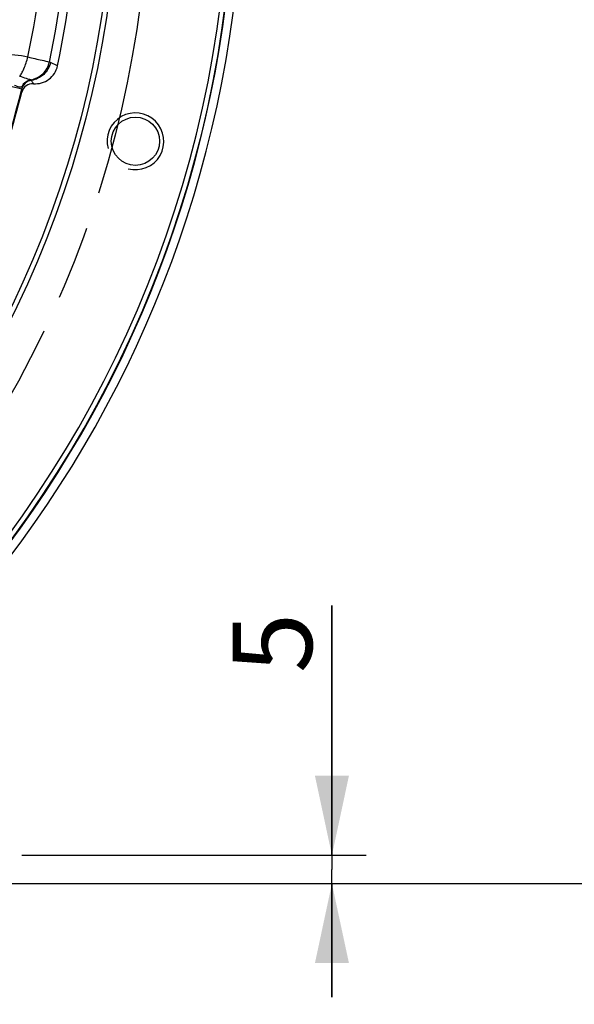
# Model space of a CAD drawing. Units: millimetres. Extents: x 0 to 594, y 0 to 420.
# Drawn here: x 508 to 532, y 237 to 280 of the extents above; entities that cross this region are included whole.
import ezdxf
from ezdxf.enums import TextEntityAlignment as Align

# ---------------------------------------------------------------- set-up
doc = ezdxf.new("R2010")
doc.units = ezdxf.units.MM
doc.header["$LTSCALE"] = 32.67
doc.linetypes.add('PHANTOM', pattern=[0.8, 0.45, -0.05, 0.1, -0.05, 0.1, -0.05])
doc.layers.get('0').update_dxf_attribs({"linetype": 'CONTINUOUS'})
for name, color, linetype in [('AXES', 7, 'CONTINUOUS'), ('DEFAULT_3', 7, 'PHANTOM'), ('SOLIDES', 7, 'CONTINUOUS')]:
    doc.layers.add(name, color=color, linetype=linetype)
doc.styles.get("Standard").update_dxf_attribs({"font": 'txt', "width": 0.85})
doc.styles.add('TEXTSTYLE_5', font='txt', dxfattribs={"width": 0.6})
doc.dimstyles.new('DIMSTYLE_4', dxfattribs={"dimtxt": 3.5, "dimasz": 3.5, "dimexe": 0.18, "dimexo": 0.0625, "dimgap": 0.09, "dimtad": 1, "dimdec": 4, "dimlfac": 4, "dimdsep": 46, "dimtxsty": 'Standard', "dimblk": '_FILLED', "dimblk1": '_FILLED', "dimblk2": '_FILLED', "dimcen": 0.09, "dimclrt": 5, "dimadec": 0, "dimazin": 0, "dimtp": 0.0001, "dimtm": 0.0001, "dimtfac": 1, "dimtdec": 4, "dimtofl": 0, "dimtmove": 0, "dimatfit": 3, "dimldrblk": '_FILLED', "dimfxl": 1, "dimtolj": 1, "dimarcsym": 0})
doc.dimstyles.new('DIMSTYLE_5', dxfattribs={"dimtxt": 3.5, "dimasz": 3.5, "dimexe": 0.18, "dimexo": 0.0625, "dimgap": 0.09, "dimtad": 1, "dimdec": 0, "dimlfac": 4, "dimdsep": 46, "dimtxsty": 'Standard', "dimblk": '_FILLED', "dimblk1": '_FILLED', "dimblk2": '_FILLED', "dimcen": 0.09, "dimclrt": 5, "dimadec": 0, "dimazin": 0, "dimtfac": 1, "dimtdec": 0, "dimtofl": 0, "dimtmove": 0, "dimatfit": 3, "dimldrblk": '_FILLED', "dimfxl": 1, "dimtolj": 1, "dimarcsym": 0})
doc.dimstyles.new('DIMSTYLE_7', dxfattribs={"dimtxt": 3.5, "dimasz": 3.5, "dimexe": 0.18, "dimexo": 0.0625, "dimgap": 0.09, "dimtad": 1, "dimdec": 4, "dimlfac": 4, "dimdsep": 46, "dimtxsty": 'Standard', "dimblk": '_FILLED', "dimblk1": '_FILLED', "dimblk2": '_FILLED', "dimcen": 0.09, "dimclrt": 5, "dimadec": 0, "dimazin": 0, "dimtol": 1, "dimtp": 1, "dimtm": 3, "dimtfac": 0.6, "dimtdec": 4, "dimtofl": 0, "dimtmove": 0, "dimatfit": 3, "dimldrblk": '_FILLED', "dimfxl": 1, "dimtolj": 1, "dimarcsym": 0})

# ---------------------------------------------------------------- blocks, each defined once
blk = doc.blocks.new('_FILLED')
at = {"color": 0, "linetype": 'ByBlock'}
blk.add_solid([(0, 0), (-1, 0.214), (-1, -0.214)], dxfattribs=at)
blk = doc.blocks.new('*D8')
at = {"color": 2, "linetype": 'Continuous'}
for p, q in [((521.327, 243.361), (521.327, 254.352)), ((521.327, 254.352), (521.327, 242.736)), ((507.677, 243.361), (522.827, 243.361)), ((521.327, 237.111), (521.327, 242.736)), ((507.677, 242.111), (522.827, 242.111)), ((521.327, 242.111), (521.327, 237.111))]:
    blk.add_line(p, q, dxfattribs=at)
at = {"color": 2, "linetype": 'Continuous', "xscale": 3.5, "yscale": 3.5, "zscale": 3.5}
for p, rotation in [((521.327, 243.361), 270), ((521.327, 242.111), 90)]:
    blk.add_blockref('_FILLED', p, dxfattribs=dict(at, rotation=rotation))
at = {"color": 5, "linetype": 'Continuous', "insert": (516.952, 251.377), "char_height": 3.5, "width": 2.975, "attachment_point": 1, "rotation": 90, "line_spacing_factor": 0.9}
blk.add_mtext('5', dxfattribs=at)
blk = doc.blocks.new('*D9')
at = {"color": 2, "linetype": 'Continuous'}
for p, q in [((468.802, 353.19), (551.058, 353.19)), ((549.558, 353.19), (549.558, 297.65)), ((549.558, 242.111), (549.558, 297.65)), ((507.677, 242.111), (551.058, 242.111))]:
    blk.add_line(p, q, dxfattribs=at)
at = {"color": 2, "linetype": 'Continuous', "xscale": 3.5, "yscale": 3.5, "zscale": 3.5}
for p, rotation in [((549.558, 353.19), 90), ((549.558, 242.111), 270)]:
    blk.add_blockref('_FILLED', p, dxfattribs=dict(at, rotation=rotation))
at = {"color": 5, "linetype": 'Continuous', "insert": (545.183, 297.65), "char_height": 3.5, "width": 8.925, "attachment_point": 2, "rotation": 90, "line_spacing_factor": 0.9}
blk.add_mtext('444', dxfattribs=at)
blk = doc.blocks.new('*D16')
at = {"color": 2, "linetype": 'Continuous'}
for p, q in [((519.319, 287.111), (542.212, 287.111)), ((540.712, 287.111), (540.712, 264.611)), ((540.712, 242.111), (540.712, 264.611)), ((505.177, 242.111), (542.212, 242.111))]:
    blk.add_line(p, q, dxfattribs=at)
at = {"color": 2, "linetype": 'Continuous', "xscale": 3.5, "yscale": 3.5, "zscale": 3.5}
for p, rotation in [((540.712, 287.111), 90), ((540.712, 242.111), 270)]:
    blk.add_blockref('_FILLED', p, dxfattribs=dict(at, rotation=rotation))
at = {"color": 5, "linetype": 'Continuous', "style": 'TEXTSTYLE_5', "width": 0.6}
for s, p in [('+1', (536.862, 269.073)), ('-3', (539.662, 269.073))]:
    blk.add_text(s, height=2.1, rotation=90, dxfattribs=at).set_placement(p, align=Align.CENTER)
at = {"color": 5, "linetype": 'Continuous', "width": 0.85}
blk.add_text('180', height=3.5, rotation=90, dxfattribs=at).set_placement((538.962, 263.351), align=Align.CENTER)

msp = doc.modelspace()

# ---------------------------------------------------------------- linework, layer by layer
at = {"color": 7, "linetype": 'Continuous'}
msp.add_arc((466.676613, 287.11056), 50.75, 277.5430116, 207.7586678, dxfattribs=at)
at = {"color": 3, "linetype": 'Continuous'}
msp.add_arc((466.676613, 287.11056), 50.375, 278.1062123, 207.7586678, dxfattribs=at)
at = {"color": 2, "linetype": 'Continuous'}
msp.add_arc((512.67883, 274.784303), 1.25, 255, 195, dxfattribs=at)
at = {"layer": 'AXES', "color": 9, "linetype": 'Continuous'}
for p, q in [((509.24836, 278.100355), (508.937315, 278.25089)), ((508.094386, 277.474829), (508.099263, 277.465745)), ((507.191011, 277.211174), (507.676648, 277.092512)), ((507.676649, 277.092516), (507.676542, 277.090815))]:
    msp.add_line(p, q, dxfattribs=at)
at = {"layer": 'AXES', "color": 7, "linetype": 'Continuous'}
msp.add_circle((512.67883, 274.784303), 1.0625, dxfattribs=at)
for centre, radius, start, end in [((466.676613, 287.11056), 50.353175, 278.1161971, 261.8838029), ((466.676613, 287.11056), 50.13492, 277.9682469, 262.0317531), ((466.676613, 287.11056), 43.514796, 348.0498425, 8.7849825), ((466.676613, 287.11056), 42.239091, 333.9346528, 346.0653454), ((508.158105, 276.818791), 0.500057, 85.8490958, 166.120147)]:
    msp.add_arc(centre, radius, start, end, dxfattribs=at)
at = {"layer": 'AXES', "color": 9, "linetype": 'Continuous'}
for centre, radius, start, end in [((466.676613, 287.11056), 43.130234, 348.1754908, 7.7943307), ((466.676613, 287.11056), 42.159114, 348.2051056, 7.7650131), ((507.623016, 275.535336), 3.016888, 64.1735007, 65.1339417), ((507.915028, 278.460942), 0.983898, 278.5910337, 279.9647168), ((466.676613, 287.11056), 42.20621, 332.2145065, 346.2692543)]:
    msp.add_arc(centre, radius, start, end, dxfattribs=at)
for points, knots in [([(504.257454, 276.411255), (504.365142, 276.78947), (504.732562, 277.508883), (505.64691, 278.287002), (506.780488, 278.657248), (507.57422, 278.596052), (507.945578, 278.492862)], [0, 0, 0, 0, 0.25261167, 0.503570538, 0.752410836, 1, 1, 1, 1]), ([(507.583691, 277.638069), (507.618588, 277.680274), (507.685832, 277.790992), (507.816984, 278.072757), (507.897304, 278.317155), (507.945543, 278.492877)], [0, 0, 0, 0, 0.176192788, 0.413733242, 1, 1, 1, 1]), ([(507.945579, 278.492869), (508.153617, 278.446589), (508.469113, 278.373831), (508.784458, 278.300195), (508.891612, 278.272538)], [0, 0, 0, 0, 0.65821781, 1, 1, 1, 1]), ([(508.085284, 277.491887), (508.277258, 277.525626), (508.649762, 277.714956), (508.850118, 278.08086), (508.891615, 278.272538)], [0, 0, 0, 0, 0.498463708, 1, 1, 1, 1]), ([(508.937295, 278.2509), (508.915681, 278.151442), (508.84182, 277.957914), (508.650474, 277.714818), (508.396226, 277.540044), (508.199142, 277.479984), (508.099263, 277.465745)], [0, 0, 0, 0, 0.250840864, 0.501511326, 0.751351624, 1, 1, 1, 1]), ([(508.062004, 277.488084), (508.038418, 277.49304), (507.979332, 277.510597), (507.819916, 277.560489), (507.684105, 277.605457), (507.583691, 277.638069)], [0, 0, 0, 0, 0.144211512, 0.368246249, 1, 1, 1, 1]), ([(508.099263, 277.465744), (508.001283, 277.453441), (507.808454, 277.367701), (507.700083, 277.186429), (507.676542, 277.090815)], [0, 0, 0, 0, 0.500705688, 1, 1, 1, 1]), ([(508.094386, 277.47483), (507.996526, 277.461039), (507.805187, 277.370872), (507.699901, 277.18838), (507.676649, 277.092517)], [0, 0, 0, 0, 0.50046478, 1, 1, 1, 1]), ([(507.709363, 277.228702), (507.744502, 277.29574), (507.844939, 277.414803), (507.988767, 277.476051), (508.062003, 277.488085)], [0, 0, 0, 0, 0.504902233, 1, 1, 1, 1]), ([(508.094383, 277.474829), (508.015954, 277.464126), (507.864247, 277.4056), (507.755233, 277.289875), (507.709363, 277.228702)], [0, 0, 0, 0, 0.508659256, 1, 1, 1, 1]), ([(508.094386, 277.474829), (508.091117, 277.478502), (508.079506, 277.48285), (508.068607, 277.486429), (508.062004, 277.488084)], [0, 0, 0, 0, 0.419320923, 1, 1, 1, 1]), ([(508.099263, 277.465744), (508.106599, 277.451947), (508.135171, 277.400641), (508.167818, 277.351544), (508.194297, 277.317536)], [0, 0, 0, 0, 0.266078735, 1, 1, 1, 1]), ([(507.709363, 277.228702), (507.690748, 277.203615), (507.652796, 277.148522), (507.555671, 277.171029), (507.465569, 277.200573), (507.395726, 277.224358), (507.358277, 277.237173)], [0, 0, 0, 0, 0.241484887, 0.436731965, 0.694029242, 1, 1, 1, 1]), ([(507.676542, 277.090815), (507.675628, 277.076181), (507.672869, 277.025547), (507.671641, 276.974784), (507.672649, 276.938747)], [0, 0, 0, 0, 0.289120762, 1, 1, 1, 1])]:
    msp.add_open_spline(points, degree=3, knots=knots, dxfattribs=at)
at = {"layer": 'AXES', "color": 7, "linetype": 'Continuous'}
msp.add_open_spline([(508.194301, 277.317536), (508.312809, 277.308849), (508.554998, 277.333285), (508.881608, 277.493609), (509.131164, 277.758612), (509.223764, 277.984145), (509.24836, 278.100355)], degree=3, knots=[0, 0, 0, 0, 0.250061381, 0.500061204, 0.750026683, 1, 1, 1, 1], dxfattribs=at)
at = {"layer": 'DEFAULT_3', "color": 8, "linetype": 'PHANTOM'}
msp.add_circle((465.587483, 286.967385), 47.696893, dxfattribs=at)
at = {"layer": 'SOLIDES', "color": 7, "linetype": 'Continuous'}
for radius in [45.24375, 45.027244]:
    msp.add_circle((466.676613, 287.11056), radius, dxfattribs=at)

# ---------------------------------------------------------------- dimensions: what is measured, and where the dimension line sits
at = {"color": 2, "linetype": 'Continuous'}
for base, p1, p2, dimstyle, picture, middle in [((549.557618, 242.11056), (468.801613, 353.189726), (507.676613, 242.11056), 'DIMSTYLE_5', '*D9', (548.932147, 293.660682)), ((540.711939, 242.11056), (519.319271, 287.11056), (505.176613, 242.11056), 'DIMSTYLE_7', '*D16', (538.14399, 262.052612)), ((521.327284, 242.11056), (507.676613, 243.36056), (507.676613, 242.11056), 'DIMSTYLE_4', '*D8', (518.702284, 252.86467))]:
    dim = msp.add_linear_dim(base=base, p1=p1, p2=p2, angle=270, dimstyle=dimstyle, dxfattribs=at)
    dim.commit()
    dim.dimension.update_dxf_attribs({"geometry": picture, "text_midpoint": middle, "dimtype": 160})

doc.saveas('drawing.dxf')
